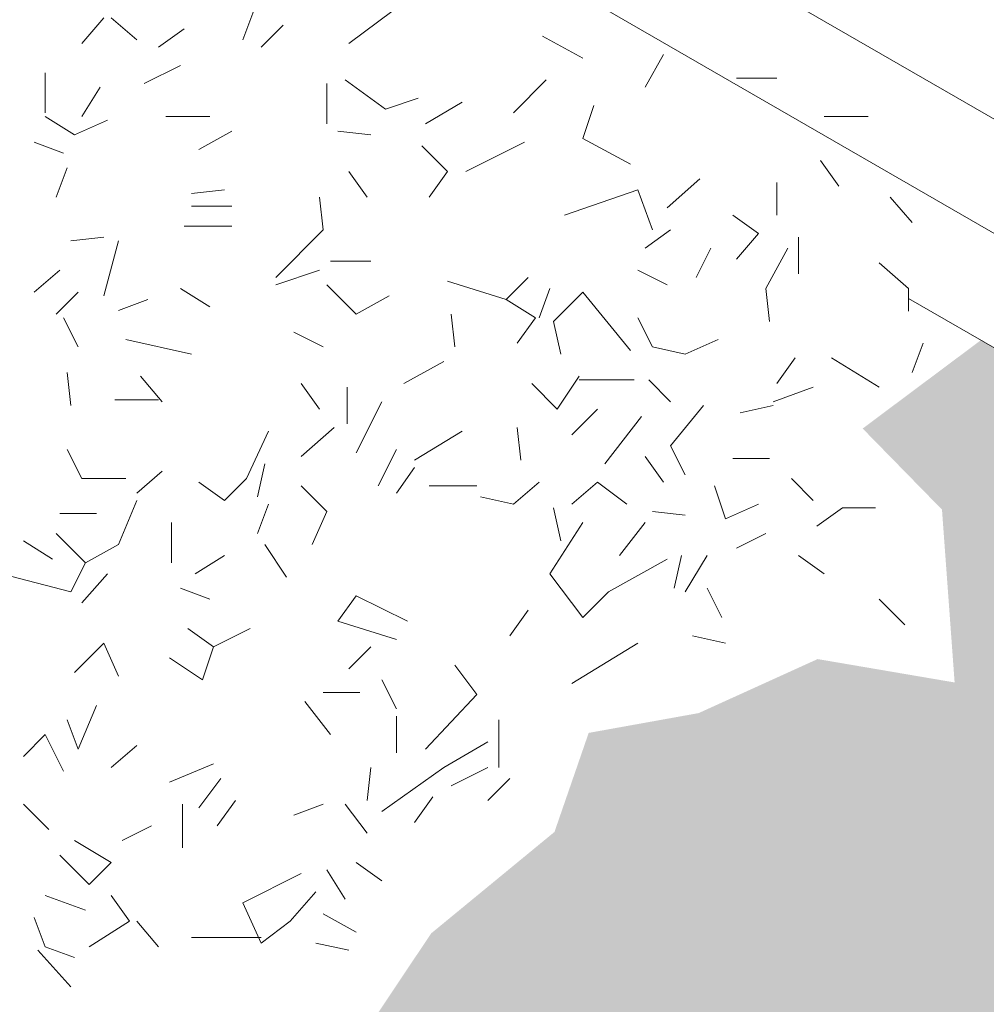
# Model space of a CAD drawing. Units: millimetres. Extents: x 4595 to 4788, y 312 to 722.
# Drawn here: x 4652 to 4653, y 317 to 319 of the extents above; entities that cross this region are included whole.
import ezdxf

# ---------------------------------------------------------------- set-up
doc = ezdxf.new("R2010")
doc.units = ezdxf.units.MM
doc.header["$LTSCALE"] = 0.01
doc.layers.add('01', color=1, linetype='Continuous', lineweight=9)
doc.layers.add('02', color=2, linetype='Continuous', lineweight=20)

msp = doc.modelspace()

# ---------------------------------------------------------------- hatches: boundary and pattern name
at = {"layer": '02'}
h = msp.add_hatch(dxfattribs=at)
h.set_pattern_fill('AR-SAND', color=256, scale=0.01, style=0)
h.set_pattern_definition([(37.5, (4671.9892, 334.72744), (-0.0160003, 0.489413), [0, -0.38608, 0, -0.4318, 0, -0.41275]), (7.5, (4671.9892, 334.72744), (0.449523, 0.716825), [0, -0.20828, 0, -0.34798, 0, -0.13335]), (327.5, (4671.6768, 334.72744), (0.7909924, 0.001437), [0, -0.127, 0, -0.4572, 0, -0.5969]), (317.5, (4671.6768, 334.72744), (0.763556, 0.22293), [0, -0.0635, 0, -0.29972, 0, -0.3429])])
h.paths.add_polyline_path([(4684.3459, 333.1116), (4683.9129, 333.3616), (4683.324, 333.0216), (4683.1075, 333.1466), (4681.592, 332.0216), (4681.3754, 332.1466), (4679.8599, 331.0216), (4679.6434, 331.1466), (4678.1279, 330.0216), (4677.9113, 330.1466), (4676.3958, 329.0216), (4676.1793, 329.1466), (4674.6638, 328.0216), (4674.4472, 328.1466), (4672.9317, 327.0216), (4672.7152, 327.1466), (4671.1997, 326.0216), (4670.9831, 326.1466), (4669.4676, 325.0216), (4669.2944, 325.1216), (4655.0916, 316.9216), (4652.8129, 318.2372), (4652.6577, 318.1212), (4652.7618, 318.0148), (4652.7784, 317.7879), (4652.5986, 317.8186), (4652.4425, 317.7477), (4652.2981, 317.7217), (4652.2532, 317.5917), (4652.0913, 317.4585), (4652.0005, 317.3224), (4651.9173, 317.2883), (4652.027, 317.1296), (4652.1405, 316.8687), (4652.0308, 316.6381), (4651.7735, 316.6985), (4651.5919, 316.6948), (4651.4169, 316.5915), (4651.5276, 316.4528), (4651.4331, 316.3838), (4653.4028, 315.2466)])

# ---------------------------------------------------------------- linework, layer by layer
at = {"layer": '01'}
for p, q in [((4655.3514, 317.0716), (4652.4801, 318.7293)), ((4655.2215, 316.9966), (4652.2401, 318.7179)), ((4652.7177, 318.3051), (4652.7177, 318.2754)), ((4655.0916, 316.9216), (4652.7177, 318.2921)), ((4655.0916, 316.9216), (4652.7177, 318.2921))]:
    msp.add_line(p, q, dxfattribs=at)
at = {"layer": '01', "linetype": 'Continuous'}
for p, q in [((4651.9833, 318.6267), (4652.0601, 318.6843)), ((4651.9833, 318.6267), (4652.0601, 318.6843)), ((4651.9833, 318.6267), (4652.0601, 318.6843)), ((4651.9833, 318.6267), (4652.0601, 318.6843)), ((4651.8441, 318.6315), (4651.8585, 318.6699)), ((4651.8441, 318.6315), (4651.8585, 318.6699)), ((4651.6329, 318.6267), (4651.6617, 318.6603)), ((4651.6329, 318.6267), (4651.6617, 318.6603)), ((4651.6329, 318.6267), (4651.6617, 318.6603)), ((4651.6329, 318.6267), (4651.6617, 318.6603)), ((4651.6713, 318.6603), (4651.7049, 318.6315)), ((4651.6713, 318.6603), (4651.7049, 318.6315)), ((4651.7337, 318.6218), (4651.7673, 318.6459)), ((4651.7337, 318.6218), (4651.7673, 318.6459)), ((4651.7337, 318.6218), (4651.7673, 318.6459)), ((4651.7337, 318.6218), (4651.7673, 318.6459)), ((4651.7337, 318.6218), (4651.7673, 318.6459)), ((4651.7337, 318.6218), (4651.7673, 318.6459)), ((4651.8969, 318.6507), (4651.8681, 318.6218)), ((4651.8969, 318.6507), (4651.8681, 318.6218)), ((4652.2905, 318.6075), (4652.2377, 318.6363)), ((4652.2905, 318.6075), (4652.2377, 318.6363)), ((4652.3721, 318.5691), (4652.3961, 318.6123)), ((4652.3721, 318.5691), (4652.3961, 318.6123)), ((4652.3721, 318.5691), (4652.3961, 318.6123)), ((4652.3721, 318.5691), (4652.3961, 318.6123)), ((4652.3721, 318.5691), (4652.3961, 318.6123)), ((4652.3721, 318.5691), (4652.3961, 318.6123)), ((4652.3721, 318.5691), (4652.3961, 318.6123)), ((4652.3721, 318.5691), (4652.3961, 318.6123)), ((4652.3721, 318.5691), (4652.3961, 318.6123)), ((4652.3721, 318.5691), (4652.3961, 318.6123)), ((4651.7145, 318.5739), (4651.7625, 318.5979)), ((4651.7145, 318.5739), (4651.7625, 318.5979)), ((4651.5849, 318.5355), (4651.5849, 318.5883)), ((4651.5849, 318.5355), (4651.5849, 318.5883)), ((4651.5849, 318.5355), (4651.5849, 318.5883)), ((4651.5849, 318.5355), (4651.5849, 318.5883)), ((4651.5849, 318.5355), (4651.5849, 318.5883)), ((4651.5849, 318.5355), (4651.5849, 318.5883)), ((4651.5849, 318.5355), (4651.5849, 318.5883)), ((4651.5849, 318.5355), (4651.5849, 318.5883)), ((4651.5849, 318.5355), (4651.5849, 318.5883)), ((4651.5849, 318.5355), (4651.5849, 318.5883)), ((4651.5849, 318.5355), (4651.5849, 318.5883)), ((4651.5849, 318.5355), (4651.5849, 318.5883)), ((4651.5849, 318.5355), (4651.5849, 318.5883)), ((4651.5849, 318.5355), (4651.5849, 318.5883)), ((4651.5849, 318.5355), (4651.5849, 318.5883)), ((4651.5849, 318.5355), (4651.5849, 318.5883)), ((4652.0313, 318.5403), (4651.9785, 318.5787)), ((4652.0313, 318.5403), (4651.9785, 318.5787)), ((4652.0313, 318.5403), (4651.9785, 318.5787)), ((4652.0313, 318.5403), (4651.9785, 318.5787)), ((4652.1993, 318.5355), (4652.2425, 318.5787)), ((4652.1993, 318.5355), (4652.2425, 318.5787)), ((4652.1993, 318.5355), (4652.2425, 318.5787)), ((4652.1993, 318.5355), (4652.2425, 318.5787)), ((4652.1993, 318.5355), (4652.2425, 318.5787)), ((4652.1993, 318.5355), (4652.2425, 318.5787)), ((4652.5449, 318.5811), (4652.4921, 318.5811)), ((4652.5449, 318.5811), (4652.4921, 318.5811)), ((4652.5449, 318.5811), (4652.4921, 318.5811)), ((4652.5449, 318.5811), (4652.4921, 318.5811)), ((4652.5449, 318.5811), (4652.4921, 318.5811)), ((4652.5449, 318.5811), (4652.4921, 318.5811)), ((4652.5449, 318.5811), (4652.4921, 318.5811)), ((4652.5449, 318.5811), (4652.4921, 318.5811)), ((4651.6569, 318.5691), (4651.6329, 318.5307)), ((4651.6569, 318.5691), (4651.6329, 318.5307)), ((4651.9545, 318.5211), (4651.9545, 318.5739)), ((4651.9545, 318.5211), (4651.9545, 318.5739)), ((4652.0313, 318.5403), (4652.0745, 318.5547)), ((4652.0313, 318.5403), (4652.0745, 318.5547)), ((4652.0841, 318.5211), (4652.1321, 318.5498)), ((4652.0841, 318.5211), (4652.1321, 318.5498)), ((4652.2905, 318.5019), (4652.3049, 318.5451)), ((4652.2905, 318.5019), (4652.3049, 318.5451)), ((4651.6233, 318.5067), (4651.5849, 318.5307)), ((4651.6233, 318.5067), (4651.5849, 318.5307)), ((4651.6233, 318.5067), (4651.5849, 318.5307)), ((4651.6233, 318.5067), (4651.5849, 318.5307)), ((4651.6233, 318.5067), (4651.5849, 318.5307)), ((4651.6233, 318.5067), (4651.5849, 318.5307)), ((4651.6233, 318.5067), (4651.5849, 318.5307)), ((4651.6233, 318.5067), (4651.5849, 318.5307)), ((4651.6233, 318.5067), (4651.5849, 318.5307)), ((4651.6233, 318.5067), (4651.5849, 318.5307)), ((4651.6233, 318.5067), (4651.5849, 318.5307)), ((4651.6233, 318.5067), (4651.5849, 318.5307)), ((4651.6233, 318.5067), (4651.6665, 318.5259)), ((4651.6233, 318.5067), (4651.6665, 318.5259)), ((4651.7433, 318.5307), (4651.8009, 318.5307)), ((4651.7433, 318.5307), (4651.8009, 318.5307)), ((4652.6649, 318.5307), (4652.6073, 318.5307)), ((4652.6649, 318.5307), (4652.6073, 318.5307)), ((4651.7865, 318.4875), (4651.8297, 318.5115)), ((4651.7865, 318.4875), (4651.8297, 318.5115)), ((4651.7865, 318.4875), (4651.8297, 318.5115)), ((4651.7865, 318.4875), (4651.8297, 318.5115)), ((4651.7865, 318.4875), (4651.8297, 318.5115)), ((4651.7865, 318.4875), (4651.8297, 318.5115)), ((4651.7865, 318.4875), (4651.8297, 318.5115)), ((4651.7865, 318.4875), (4651.8297, 318.5115)), ((4652.0121, 318.5067), (4651.9689, 318.5115)), ((4652.0121, 318.5067), (4651.9689, 318.5115)), ((4652.3529, 318.4683), (4652.2905, 318.5019)), ((4652.3529, 318.4683), (4652.2905, 318.5019)), ((4652.3529, 318.4683), (4652.2905, 318.5019)), ((4652.3529, 318.4683), (4652.2905, 318.5019)), ((4652.3529, 318.4683), (4652.2905, 318.5019)), ((4652.3529, 318.4683), (4652.2905, 318.5019)), ((4651.6089, 318.4827), (4651.5705, 318.4971)), ((4651.6089, 318.4827), (4651.5705, 318.4971)), ((4651.6089, 318.4827), (4651.5705, 318.4971)), ((4651.6089, 318.4827), (4651.5705, 318.4971)), ((4652.1129, 318.4587), (4652.0793, 318.4923)), ((4652.1129, 318.4587), (4652.0793, 318.4923)), ((4652.1129, 318.4587), (4652.0793, 318.4923)), ((4652.1129, 318.4587), (4652.0793, 318.4923)), ((4652.1369, 318.4587), (4652.2137, 318.4971)), ((4652.1369, 318.4587), (4652.2137, 318.4971)), ((4652.6265, 318.4395), (4652.6025, 318.4731)), ((4652.6265, 318.4395), (4652.6025, 318.4731)), ((4652.6265, 318.4395), (4652.6025, 318.4731)), ((4652.6265, 318.4395), (4652.6025, 318.4731)), ((4652.6265, 318.4395), (4652.6025, 318.4731)), ((4652.6265, 318.4395), (4652.6025, 318.4731)), ((4651.5993, 318.4251), (4651.6137, 318.4635)), ((4651.5993, 318.4251), (4651.6137, 318.4635)), ((4652.0073, 318.4251), (4651.9833, 318.4587)), ((4652.0073, 318.4251), (4651.9833, 318.4587)), ((4652.0889, 318.4251), (4652.1129, 318.4587)), ((4652.0889, 318.4251), (4652.1129, 318.4587)), ((4652.0889, 318.4251), (4652.1129, 318.4587)), ((4652.0889, 318.4251), (4652.1129, 318.4587)), ((4652.4009, 318.4107), (4652.4441, 318.4491)), ((4652.4009, 318.4107), (4652.4441, 318.4491)), ((4651.7769, 318.4299), (4651.8201, 318.4347)), ((4651.7769, 318.4299), (4651.8201, 318.4347)), ((4652.2665, 318.4011), (4652.3625, 318.4347)), ((4652.2665, 318.4011), (4652.3625, 318.4347)), ((4652.2665, 318.4011), (4652.3625, 318.4347)), ((4652.2665, 318.4011), (4652.3625, 318.4347)), ((4652.2665, 318.4011), (4652.3625, 318.4347)), ((4652.2665, 318.4011), (4652.3625, 318.4347)), ((4652.2665, 318.4011), (4652.3625, 318.4347)), ((4652.2665, 318.4011), (4652.3625, 318.4347)), ((4652.3817, 318.3819), (4652.3625, 318.4347)), ((4652.3817, 318.3819), (4652.3625, 318.4347)), ((4652.3817, 318.3819), (4652.3625, 318.4347)), ((4652.3817, 318.3819), (4652.3625, 318.4347)), ((4652.3817, 318.3819), (4652.3625, 318.4347)), ((4652.3817, 318.3819), (4652.3625, 318.4347)), ((4652.3817, 318.3819), (4652.3625, 318.4347)), ((4652.3817, 318.3819), (4652.3625, 318.4347)), ((4652.5449, 318.4011), (4652.5449, 318.4443)), ((4652.5449, 318.4011), (4652.5449, 318.4443)), ((4652.5449, 318.4011), (4652.5449, 318.4443)), ((4652.5449, 318.4011), (4652.5449, 318.4443)), ((4651.9497, 318.3819), (4651.9449, 318.4251)), ((4651.9497, 318.3819), (4651.9449, 318.4251)), ((4651.9497, 318.3819), (4651.9449, 318.4251)), ((4651.9497, 318.3819), (4651.9449, 318.4251)), ((4651.9497, 318.3819), (4651.9449, 318.4251)), ((4651.9497, 318.3819), (4651.9449, 318.4251)), ((4651.9497, 318.3819), (4651.9449, 318.4251)), ((4651.9497, 318.3819), (4651.9449, 318.4251)), ((4652.6937, 318.4251), (4652.7225, 318.3915)), ((4652.6937, 318.4251), (4652.7225, 318.3915)), ((4651.7769, 318.4131), (4651.8297, 318.4131)), ((4651.7769, 318.4131), (4651.8297, 318.4131)), ((4652.5209, 318.3771), (4652.4873, 318.4011)), ((4652.5209, 318.3771), (4652.4873, 318.4011)), ((4651.7673, 318.3867), (4651.8297, 318.3867)), ((4651.7673, 318.3867), (4651.8297, 318.3867)), ((4651.6185, 318.3675), (4651.6617, 318.3723)), ((4651.6185, 318.3675), (4651.6617, 318.3723)), ((4651.6185, 318.3675), (4651.6617, 318.3723)), ((4651.6185, 318.3675), (4651.6617, 318.3723)), ((4651.8873, 318.3195), (4651.9497, 318.3819)), ((4651.8873, 318.3195), (4651.9497, 318.3819)), ((4652.3721, 318.3579), (4652.4057, 318.3819)), ((4652.3721, 318.3579), (4652.4057, 318.3819)), ((4652.4921, 318.3435), (4652.5209, 318.3771)), ((4652.4921, 318.3435), (4652.5209, 318.3771)), ((4652.4921, 318.3435), (4652.5209, 318.3771)), ((4652.4921, 318.3435), (4652.5209, 318.3771)), ((4652.4921, 318.3435), (4652.5209, 318.3771)), ((4652.4921, 318.3435), (4652.5209, 318.3771)), ((4652.4921, 318.3435), (4652.5209, 318.3771)), ((4652.4921, 318.3435), (4652.5209, 318.3771)), ((4652.4921, 318.3435), (4652.5209, 318.3771)), ((4652.4921, 318.3435), (4652.5209, 318.3771)), ((4652.4921, 318.3435), (4652.5209, 318.3771)), ((4652.4921, 318.3435), (4652.5209, 318.3771)), ((4652.4921, 318.3435), (4652.5209, 318.3771)), ((4652.4921, 318.3435), (4652.5209, 318.3771)), ((4652.4921, 318.3435), (4652.5209, 318.3771)), ((4652.4921, 318.3435), (4652.5209, 318.3771)), ((4652.5737, 318.3243), (4652.5737, 318.3723)), ((4652.5737, 318.3243), (4652.5737, 318.3723)), ((4652.5737, 318.3243), (4652.5737, 318.3723)), ((4652.5737, 318.3243), (4652.5737, 318.3723)), ((4652.5737, 318.3243), (4652.5737, 318.3723)), ((4652.5737, 318.3243), (4652.5737, 318.3723)), ((4652.5737, 318.3243), (4652.5737, 318.3723)), ((4652.5737, 318.3243), (4652.5737, 318.3723)), ((4652.5737, 318.3243), (4652.5737, 318.3723)), ((4652.5737, 318.3243), (4652.5737, 318.3723)), ((4651.6617, 318.2955), (4651.6809, 318.3675)), ((4651.6617, 318.2955), (4651.6809, 318.3675)), ((4651.6617, 318.2955), (4651.6809, 318.3675)), ((4651.6617, 318.2955), (4651.6809, 318.3675)), ((4651.6617, 318.2955), (4651.6809, 318.3675)), ((4651.6617, 318.2955), (4651.6809, 318.3675)), ((4652.4393, 318.3195), (4652.4585, 318.3579)), ((4652.4393, 318.3195), (4652.4585, 318.3579)), ((4652.4393, 318.3195), (4652.4585, 318.3579)), ((4652.4393, 318.3195), (4652.4585, 318.3579)), ((4652.4393, 318.3195), (4652.4585, 318.3579)), ((4652.4393, 318.3195), (4652.4585, 318.3579)), ((4652.4393, 318.3195), (4652.4585, 318.3579)), ((4652.4393, 318.3195), (4652.4585, 318.3579)), ((4652.4393, 318.3195), (4652.4585, 318.3579)), ((4652.4393, 318.3195), (4652.4585, 318.3579)), ((4652.4393, 318.3195), (4652.4585, 318.3579)), ((4652.4393, 318.3195), (4652.4585, 318.3579)), ((4652.5305, 318.3051), (4652.5593, 318.3579)), ((4652.5305, 318.3051), (4652.5593, 318.3579)), ((4652.5305, 318.3051), (4652.5593, 318.3579)), ((4652.5305, 318.3051), (4652.5593, 318.3579)), ((4651.9593, 318.3411), (4652.0121, 318.3411)), ((4651.9593, 318.3411), (4652.0121, 318.3411)), ((4652.6793, 318.3387), (4652.7177, 318.3051)), ((4652.6793, 318.3387), (4652.7177, 318.3051)), ((4652.6793, 318.3387), (4652.7177, 318.3051)), ((4652.6793, 318.3387), (4652.7177, 318.3051)), ((4651.5705, 318.3003), (4651.6041, 318.3291)), ((4651.5705, 318.3003), (4651.6041, 318.3291)), ((4651.5705, 318.3003), (4651.6041, 318.3291)), ((4651.5705, 318.3003), (4651.6041, 318.3291)), ((4651.8873, 318.3099), (4651.9449, 318.3291)), ((4651.8873, 318.3099), (4651.9449, 318.3291)), ((4652.1897, 318.2907), (4652.2185, 318.3195)), ((4652.1897, 318.2907), (4652.2185, 318.3195)), ((4652.1897, 318.2907), (4652.2185, 318.3195)), ((4652.1897, 318.2907), (4652.2185, 318.3195)), ((4652.1897, 318.2907), (4652.2185, 318.3195)), ((4652.1897, 318.2907), (4652.2185, 318.3195)), ((4652.1897, 318.2907), (4652.2185, 318.3195)), ((4652.1897, 318.2907), (4652.2185, 318.3195)), ((4652.4009, 318.3099), (4652.3625, 318.3291)), ((4652.4009, 318.3099), (4652.3625, 318.3291)), ((4651.8009, 318.2811), (4651.7625, 318.3051)), ((4651.8009, 318.2811), (4651.7625, 318.3051)), ((4651.8009, 318.2811), (4651.7625, 318.3051)), ((4651.8009, 318.2811), (4651.7625, 318.3051)), ((4651.8009, 318.2811), (4651.7625, 318.3051)), ((4651.8009, 318.2811), (4651.7625, 318.3051)), ((4651.8009, 318.2811), (4651.7625, 318.3051)), ((4651.8009, 318.2811), (4651.7625, 318.3051)), ((4651.8009, 318.2811), (4651.7625, 318.3051)), ((4651.8009, 318.2811), (4651.7625, 318.3051)), ((4651.8009, 318.2811), (4651.7625, 318.3051)), ((4651.8009, 318.2811), (4651.7625, 318.3051)), ((4651.8009, 318.2811), (4651.7625, 318.3051)), ((4651.8009, 318.2811), (4651.7625, 318.3051)), ((4651.9929, 318.2715), (4651.9545, 318.3099)), ((4651.9929, 318.2715), (4651.9545, 318.3099)), ((4651.9929, 318.2715), (4651.9545, 318.3099)), ((4651.9929, 318.2715), (4651.9545, 318.3099)), ((4651.9929, 318.2715), (4651.9545, 318.3099)), ((4651.9929, 318.2715), (4651.9545, 318.3099)), ((4651.9929, 318.2715), (4651.9545, 318.3099)), ((4651.9929, 318.2715), (4651.9545, 318.3099)), ((4651.9929, 318.2715), (4651.9545, 318.3099)), ((4651.9929, 318.2715), (4651.9545, 318.3099)), ((4652.1897, 318.2907), (4652.1129, 318.3147)), ((4652.1897, 318.2907), (4652.1129, 318.3147)), ((4652.2329, 318.2667), (4652.2473, 318.3051)), ((4652.2329, 318.2667), (4652.2473, 318.3051)), ((4652.5353, 318.2618), (4652.5305, 318.3051)), ((4652.5353, 318.2618), (4652.5305, 318.3051)), ((4652.5353, 318.2618), (4652.5305, 318.3051)), ((4652.5353, 318.2618), (4652.5305, 318.3051)), ((4651.5993, 318.2715), (4651.6281, 318.3003)), ((4651.5993, 318.2715), (4651.6281, 318.3003)), ((4651.5993, 318.2715), (4651.6281, 318.3003)), ((4651.5993, 318.2715), (4651.6281, 318.3003)), ((4651.5993, 318.2715), (4651.6281, 318.3003)), ((4651.5993, 318.2715), (4651.6281, 318.3003)), ((4651.5993, 318.2715), (4651.6281, 318.3003)), ((4651.5993, 318.2715), (4651.6281, 318.3003)), ((4651.5993, 318.2715), (4651.6281, 318.3003)), ((4651.5993, 318.2715), (4651.6281, 318.3003)), ((4651.5993, 318.2715), (4651.6281, 318.3003)), ((4651.5993, 318.2715), (4651.6281, 318.3003)), ((4651.5993, 318.2715), (4651.6281, 318.3003)), ((4651.5993, 318.2715), (4651.6281, 318.3003)), ((4651.5993, 318.2715), (4651.6281, 318.3003)), ((4651.5993, 318.2715), (4651.6281, 318.3003)), ((4651.5993, 318.2715), (4651.6281, 318.3003)), ((4651.5993, 318.2715), (4651.6281, 318.3003)), ((4651.9929, 318.2715), (4652.0361, 318.2955)), ((4651.9929, 318.2715), (4652.0361, 318.2955)), ((4652.2905, 318.3003), (4652.2521, 318.2618)), ((4652.2905, 318.3003), (4652.2521, 318.2618)), ((4652.2905, 318.3003), (4652.2521, 318.2618)), ((4652.2905, 318.3003), (4652.2521, 318.2618)), ((4652.3529, 318.2235), (4652.2905, 318.3003)), ((4652.3529, 318.2235), (4652.2905, 318.3003)), ((4651.6809, 318.2763), (4651.7193, 318.2907)), ((4651.6809, 318.2763), (4651.7193, 318.2907)), ((4652.2281, 318.2667), (4652.1897, 318.2907)), ((4652.2281, 318.2667), (4652.1897, 318.2907)), ((4652.2281, 318.2667), (4652.1897, 318.2907)), ((4652.2281, 318.2667), (4652.1897, 318.2907)), ((4651.6281, 318.2283), (4651.6089, 318.2667)), ((4651.6281, 318.2283), (4651.6089, 318.2667)), ((4651.6281, 318.2283), (4651.6089, 318.2667)), ((4651.6281, 318.2283), (4651.6089, 318.2667)), ((4652.1225, 318.2283), (4652.1177, 318.2715)), ((4652.1225, 318.2283), (4652.1177, 318.2715)), ((4652.2041, 318.2331), (4652.2281, 318.2667)), ((4652.2041, 318.2331), (4652.2281, 318.2667)), ((4652.3817, 318.2283), (4652.3625, 318.2667)), ((4652.3817, 318.2283), (4652.3625, 318.2667)), ((4652.3817, 318.2283), (4652.3625, 318.2667)), ((4652.3817, 318.2283), (4652.3625, 318.2667)), ((4652.3817, 318.2283), (4652.3625, 318.2667)), ((4652.3817, 318.2283), (4652.3625, 318.2667)), ((4652.2617, 318.2187), (4652.2521, 318.2618)), ((4652.2617, 318.2187), (4652.2521, 318.2618)), ((4651.9497, 318.2283), (4651.9113, 318.2475)), ((4651.9497, 318.2283), (4651.9113, 318.2475)), ((4651.9497, 318.2283), (4651.9113, 318.2475)), ((4651.9497, 318.2283), (4651.9113, 318.2475)), ((4651.9497, 318.2283), (4651.9113, 318.2475)), ((4651.9497, 318.2283), (4651.9113, 318.2475)), ((4651.7769, 318.2187), (4651.6905, 318.2379)), ((4651.7769, 318.2187), (4651.6905, 318.2379)), ((4651.7769, 318.2187), (4651.6905, 318.2379)), ((4651.7769, 318.2187), (4651.6905, 318.2379)), ((4652.4249, 318.2187), (4652.3817, 318.2283)), ((4652.4249, 318.2187), (4652.3817, 318.2283)), ((4652.4249, 318.2187), (4652.3817, 318.2283)), ((4652.4249, 318.2187), (4652.3817, 318.2283)), ((4652.4249, 318.2187), (4652.4681, 318.2379)), ((4652.4249, 318.2187), (4652.4681, 318.2379)), ((4652.4249, 318.2187), (4652.4681, 318.2379)), ((4652.4249, 318.2187), (4652.4681, 318.2379)), ((4652.4249, 318.2187), (4652.4681, 318.2379)), ((4652.4249, 318.2187), (4652.4681, 318.2379)), ((4652.7225, 318.1947), (4652.7369, 318.2331)), ((4652.7225, 318.1947), (4652.7369, 318.2331)), ((4652.0553, 318.1803), (4652.1081, 318.2091)), ((4652.0553, 318.1803), (4652.1081, 318.2091)), ((4652.5449, 318.1803), (4652.5689, 318.2139)), ((4652.5449, 318.1803), (4652.5689, 318.2139)), ((4652.5449, 318.1803), (4652.5689, 318.2139)), ((4652.5449, 318.1803), (4652.5689, 318.2139)), ((4652.5449, 318.1803), (4652.5689, 318.2139)), ((4652.5449, 318.1803), (4652.5689, 318.2139)), ((4652.6793, 318.1755), (4652.6169, 318.2139)), ((4652.6793, 318.1755), (4652.6169, 318.2139)), ((4651.6185, 318.1515), (4651.6137, 318.1947)), ((4651.6185, 318.1515), (4651.6137, 318.1947)), ((4651.7385, 318.1563), (4651.7097, 318.1898)), ((4651.7385, 318.1563), (4651.7097, 318.1898)), ((4651.7385, 318.1563), (4651.7097, 318.1898)), ((4651.7385, 318.1563), (4651.7097, 318.1898)), ((4652.2569, 318.1467), (4652.2857, 318.1898)), ((4652.2569, 318.1467), (4652.2857, 318.1898)), ((4652.2569, 318.1467), (4652.2857, 318.1898)), ((4652.2569, 318.1467), (4652.2857, 318.1898)), ((4651.9449, 318.1467), (4651.9209, 318.1803)), ((4651.9449, 318.1467), (4651.9209, 318.1803)), ((4652.2233, 318.1803), (4652.2569, 318.1467)), ((4652.2233, 318.1803), (4652.2569, 318.1467)), ((4652.3577, 318.1851), (4652.2857, 318.1851)), ((4652.3577, 318.1851), (4652.2857, 318.1851)), ((4652.3577, 318.1851), (4652.2857, 318.1851)), ((4652.3577, 318.1851), (4652.2857, 318.1851)), ((4652.4057, 318.1563), (4652.3769, 318.1851)), ((4652.4057, 318.1563), (4652.3769, 318.1851)), ((4651.9809, 318.1275), (4651.9809, 318.1755)), ((4651.9809, 318.1275), (4651.9809, 318.1755)), ((4652.5401, 318.1563), (4652.5929, 318.1755)), ((4652.5401, 318.1563), (4652.5929, 318.1755)), ((4652.5401, 318.1563), (4652.5929, 318.1755)), ((4652.5401, 318.1563), (4652.5929, 318.1755)), ((4651.7337, 318.1587), (4651.6761, 318.1587)), ((4651.7337, 318.1587), (4651.6761, 318.1587)), ((4651.9929, 318.0891), (4652.0265, 318.1563)), ((4651.9929, 318.0891), (4652.0265, 318.1563)), ((4651.9929, 318.0891), (4652.0265, 318.1563)), ((4651.9929, 318.0891), (4652.0265, 318.1563)), ((4651.9929, 318.0891), (4652.0265, 318.1563)), ((4651.9929, 318.0891), (4652.0265, 318.1563)), ((4651.9929, 318.0891), (4652.0265, 318.1563)), ((4651.9929, 318.0891), (4652.0265, 318.1563)), ((4651.9929, 318.0891), (4652.0265, 318.1563)), ((4651.9929, 318.0891), (4652.0265, 318.1563)), ((4651.9929, 318.0891), (4652.0265, 318.1563)), ((4651.9929, 318.0891), (4652.0265, 318.1563)), ((4651.9929, 318.0891), (4652.0265, 318.1563)), ((4651.9929, 318.0891), (4652.0265, 318.1563)), ((4651.9929, 318.0891), (4652.0265, 318.1563)), ((4651.9929, 318.0891), (4652.0265, 318.1563)), ((4651.9929, 318.0891), (4652.0265, 318.1563)), ((4651.9929, 318.0891), (4652.0265, 318.1563)), ((4651.9929, 318.0891), (4652.0265, 318.1563)), ((4651.9929, 318.0891), (4652.0265, 318.1563)), ((4651.9929, 318.0891), (4652.0265, 318.1563)), ((4651.9929, 318.0891), (4652.0265, 318.1563)), ((4652.4057, 318.0987), (4652.4489, 318.1515)), ((4652.4057, 318.0987), (4652.4489, 318.1515)), ((4652.4969, 318.1419), (4652.5401, 318.1515)), ((4652.4969, 318.1419), (4652.5401, 318.1515)), ((4652.4969, 318.1419), (4652.5401, 318.1515)), ((4652.4969, 318.1419), (4652.5401, 318.1515)), ((4652.2761, 318.1131), (4652.3097, 318.1467)), ((4652.2761, 318.1131), (4652.3097, 318.1467)), ((4652.3193, 318.0747), (4652.3673, 318.1371)), ((4652.3193, 318.0747), (4652.3673, 318.1371)), ((4651.8489, 318.0555), (4651.8777, 318.1178)), ((4651.8489, 318.0555), (4651.8777, 318.1178)), ((4651.8489, 318.0555), (4651.8777, 318.1178)), ((4651.8489, 318.0555), (4651.8777, 318.1178)), ((4651.9209, 318.0843), (4651.9641, 318.1227)), ((4651.9209, 318.0843), (4651.9641, 318.1227)), ((4651.9209, 318.0843), (4651.9641, 318.1227)), ((4651.9209, 318.0843), (4651.9641, 318.1227)), ((4651.9209, 318.0843), (4651.9641, 318.1227)), ((4651.9209, 318.0843), (4651.9641, 318.1227)), ((4651.9209, 318.0843), (4651.9641, 318.1227)), ((4651.9209, 318.0843), (4651.9641, 318.1227)), ((4652.0697, 318.0795), (4652.1321, 318.1178)), ((4652.0697, 318.0795), (4652.1321, 318.1178)), ((4652.0697, 318.0795), (4652.1321, 318.1178)), ((4652.0697, 318.0795), (4652.1321, 318.1178)), ((4652.0697, 318.0795), (4652.1321, 318.1178)), ((4652.0697, 318.0795), (4652.1321, 318.1178)), ((4652.2089, 318.0795), (4652.2041, 318.1227)), ((4652.2089, 318.0795), (4652.2041, 318.1227)), ((4652.2089, 318.0795), (4652.2041, 318.1227)), ((4652.2089, 318.0795), (4652.2041, 318.1227)), ((4652.4249, 318.0603), (4652.4057, 318.0987)), ((4652.4249, 318.0603), (4652.4057, 318.0987)), ((4651.6329, 318.0555), (4651.6137, 318.0939)), ((4651.6329, 318.0555), (4651.6137, 318.0939)), ((4651.6329, 318.0555), (4651.6137, 318.0939)), ((4651.6329, 318.0555), (4651.6137, 318.0939)), ((4652.0217, 318.0458), (4652.0457, 318.0939)), ((4652.0217, 318.0458), (4652.0457, 318.0939)), ((4651.8633, 318.0315), (4651.8729, 318.0747)), ((4651.8633, 318.0315), (4651.8729, 318.0747)), ((4651.8633, 318.0315), (4651.8729, 318.0747)), ((4651.8633, 318.0315), (4651.8729, 318.0747)), ((4651.8633, 318.0315), (4651.8729, 318.0747)), ((4651.8633, 318.0315), (4651.8729, 318.0747)), ((4652.3961, 318.0507), (4652.3721, 318.0843)), ((4652.3961, 318.0507), (4652.3721, 318.0843)), ((4652.3961, 318.0507), (4652.3721, 318.0843)), ((4652.3961, 318.0507), (4652.3721, 318.0843)), ((4652.3961, 318.0507), (4652.3721, 318.0843)), ((4652.3961, 318.0507), (4652.3721, 318.0843)), ((4652.4873, 318.0818), (4652.5353, 318.0818)), ((4652.4873, 318.0818), (4652.5353, 318.0818)), ((4652.4873, 318.0818), (4652.5353, 318.0818)), ((4652.4873, 318.0818), (4652.5353, 318.0818)), ((4651.7049, 318.0363), (4651.7385, 318.0651)), ((4651.7049, 318.0363), (4651.7385, 318.0651)), ((4651.7049, 318.0363), (4651.7385, 318.0651)), ((4651.7049, 318.0363), (4651.7385, 318.0651)), ((4651.7049, 318.0363), (4651.7385, 318.0651)), ((4651.7049, 318.0363), (4651.7385, 318.0651)), ((4651.7049, 318.0363), (4651.7385, 318.0651)), ((4651.7049, 318.0363), (4651.7385, 318.0651)), ((4652.0457, 318.0363), (4652.0697, 318.0699)), ((4652.0457, 318.0363), (4652.0697, 318.0699)), ((4652.0457, 318.0363), (4652.0697, 318.0699)), ((4652.0457, 318.0363), (4652.0697, 318.0699)), ((4651.6905, 318.0555), (4651.6329, 318.0555)), ((4651.6905, 318.0555), (4651.6329, 318.0555)), ((4651.6905, 318.0555), (4651.6329, 318.0555)), ((4651.6905, 318.0555), (4651.6329, 318.0555)), ((4651.6905, 318.0555), (4651.6329, 318.0555)), ((4651.6905, 318.0555), (4651.6329, 318.0555)), ((4651.6905, 318.0555), (4651.6329, 318.0555)), ((4651.6905, 318.0555), (4651.6329, 318.0555)), ((4651.6905, 318.0555), (4651.6329, 318.0555)), ((4651.6905, 318.0555), (4651.6329, 318.0555)), ((4651.7865, 318.0507), (4651.8201, 318.0267)), ((4651.7865, 318.0507), (4651.8201, 318.0267)), ((4651.7865, 318.0507), (4651.8201, 318.0267)), ((4651.7865, 318.0507), (4651.8201, 318.0267)), ((4651.7865, 318.0507), (4651.8201, 318.0267)), ((4651.7865, 318.0507), (4651.8201, 318.0267)), ((4651.8201, 318.0267), (4651.8489, 318.0555)), ((4651.8201, 318.0267), (4651.8489, 318.0555)), ((4651.8201, 318.0267), (4651.8489, 318.0555)), ((4651.8201, 318.0267), (4651.8489, 318.0555)), ((4652.1993, 318.0219), (4652.2329, 318.0507)), ((4652.1993, 318.0219), (4652.2329, 318.0507)), ((4652.2761, 318.0219), (4652.3097, 318.0507)), ((4652.2761, 318.0219), (4652.3097, 318.0507)), ((4652.3097, 318.0507), (4652.3481, 318.0219)), ((4652.3097, 318.0507), (4652.3481, 318.0219)), ((4652.3097, 318.0507), (4652.3481, 318.0219)), ((4652.3097, 318.0507), (4652.3481, 318.0219)), ((4652.3097, 318.0507), (4652.3481, 318.0219)), ((4652.3097, 318.0507), (4652.3481, 318.0219)), ((4652.3097, 318.0507), (4652.3481, 318.0219)), ((4652.3097, 318.0507), (4652.3481, 318.0219)), ((4652.3097, 318.0507), (4652.3481, 318.0219)), ((4652.3097, 318.0507), (4652.3481, 318.0219)), ((4652.3097, 318.0507), (4652.3481, 318.0219)), ((4652.3097, 318.0507), (4652.3481, 318.0219)), ((4652.5929, 318.0267), (4652.5641, 318.0555)), ((4652.5929, 318.0267), (4652.5641, 318.0555)), ((4651.9545, 318.0123), (4651.9209, 318.0458)), ((4651.9545, 318.0123), (4651.9209, 318.0458)), ((4651.9545, 318.0123), (4651.9209, 318.0458)), ((4651.9545, 318.0123), (4651.9209, 318.0458)), ((4652.0889, 318.0458), (4652.1513, 318.0458)), ((4652.0889, 318.0458), (4652.1513, 318.0458)), ((4652.4777, 318.0027), (4652.4633, 318.0458)), ((4652.4777, 318.0027), (4652.4633, 318.0458)), ((4652.4777, 318.0027), (4652.4633, 318.0458)), ((4652.4777, 318.0027), (4652.4633, 318.0458)), ((4651.6809, 317.9691), (4651.7049, 318.0267)), ((4651.6809, 317.9691), (4651.7049, 318.0267)), ((4651.6809, 317.9691), (4651.7049, 318.0267)), ((4651.6809, 317.9691), (4651.7049, 318.0267)), ((4651.6809, 317.9691), (4651.7049, 318.0267)), ((4651.6809, 317.9691), (4651.7049, 318.0267)), ((4651.6809, 317.9691), (4651.7049, 318.0267)), ((4651.6809, 317.9691), (4651.7049, 318.0267)), ((4651.8633, 317.9835), (4651.8777, 318.0219)), ((4651.8633, 317.9835), (4651.8777, 318.0219)), ((4652.1993, 318.0219), (4652.1561, 318.0315)), ((4652.1993, 318.0219), (4652.1561, 318.0315)), ((4652.4777, 318.0027), (4652.5209, 318.0219)), ((4652.4777, 318.0027), (4652.5209, 318.0219)), ((4652.4777, 318.0027), (4652.5209, 318.0219)), ((4652.4777, 318.0027), (4652.5209, 318.0219)), ((4652.4777, 318.0027), (4652.5209, 318.0219)), ((4652.4777, 318.0027), (4652.5209, 318.0219)), ((4651.6041, 318.0098), (4651.6521, 318.0098)), ((4651.6041, 318.0098), (4651.6521, 318.0098)), ((4651.6041, 318.0098), (4651.6521, 318.0098)), ((4651.6041, 318.0098), (4651.6521, 318.0098)), ((4651.9353, 317.9691), (4651.9545, 318.0123)), ((4651.9353, 317.9691), (4651.9545, 318.0123)), ((4651.9353, 317.9691), (4651.9545, 318.0123)), ((4651.9353, 317.9691), (4651.9545, 318.0123)), ((4651.9353, 317.9691), (4651.9545, 318.0123)), ((4651.9353, 317.9691), (4651.9545, 318.0123)), ((4651.9353, 317.9691), (4651.9545, 318.0123)), ((4651.9353, 317.9691), (4651.9545, 318.0123)), ((4652.2617, 317.9738), (4652.2521, 318.0171)), ((4652.2617, 317.9738), (4652.2521, 318.0171)), ((4652.2617, 317.9738), (4652.2521, 318.0171)), ((4652.2617, 317.9738), (4652.2521, 318.0171)), ((4652.3817, 318.0123), (4652.4249, 318.0075)), ((4652.3817, 318.0123), (4652.4249, 318.0075)), ((4652.3817, 318.0123), (4652.4249, 318.0075)), ((4652.3817, 318.0123), (4652.4249, 318.0075)), ((4652.5977, 317.9931), (4652.6313, 318.0171)), ((4652.5977, 317.9931), (4652.6313, 318.0171)), ((4652.5977, 317.9931), (4652.6313, 318.0171)), ((4652.5977, 317.9931), (4652.6313, 318.0171)), ((4652.6313, 318.0171), (4652.6745, 318.0171)), ((4652.6313, 318.0171), (4652.6745, 318.0171)), ((4652.6313, 318.0171), (4652.6745, 318.0171)), ((4652.6313, 318.0171), (4652.6745, 318.0171)), ((4652.6313, 318.0171), (4652.6745, 318.0171)), ((4652.6313, 318.0171), (4652.6745, 318.0171)), ((4652.6313, 318.0171), (4652.6745, 318.0171)), ((4652.6313, 318.0171), (4652.6745, 318.0171)), ((4652.6313, 318.0171), (4652.6745, 318.0171)), ((4652.6313, 318.0171), (4652.6745, 318.0171)), ((4652.6313, 318.0171), (4652.6745, 318.0171)), ((4652.6313, 318.0171), (4652.6745, 318.0171)), ((4652.6313, 318.0171), (4652.6745, 318.0171)), ((4652.6313, 318.0171), (4652.6745, 318.0171)), ((4651.7505, 317.9451), (4651.7505, 317.9979)), ((4651.7505, 317.9451), (4651.7505, 317.9979)), ((4652.2473, 317.9307), (4652.2905, 317.9979)), ((4652.2473, 317.9307), (4652.2905, 317.9979)), ((4652.2473, 317.9307), (4652.2905, 317.9979)), ((4652.2473, 317.9307), (4652.2905, 317.9979)), ((4652.3385, 317.9547), (4652.3721, 317.9979)), ((4652.3385, 317.9547), (4652.3721, 317.9979)), ((4651.6377, 317.9451), (4651.5993, 317.9835)), ((4651.6377, 317.9451), (4651.5993, 317.9835)), ((4651.6377, 317.9451), (4651.5993, 317.9835)), ((4651.6377, 317.9451), (4651.5993, 317.9835)), ((4652.4921, 317.9643), (4652.5305, 317.9835)), ((4652.4921, 317.9643), (4652.5305, 317.9835)), ((4652.4921, 317.9643), (4652.5305, 317.9835)), ((4652.4921, 317.9643), (4652.5305, 317.9835)), ((4652.4921, 317.9643), (4652.5305, 317.9835)), ((4652.4921, 317.9643), (4652.5305, 317.9835)), ((4652.4921, 317.9643), (4652.5305, 317.9835)), ((4652.4921, 317.9643), (4652.5305, 317.9835)), ((4651.5561, 317.9738), (4651.5945, 317.9499)), ((4651.5561, 317.9738), (4651.5945, 317.9499)), ((4651.5561, 317.9738), (4651.5945, 317.9499)), ((4651.5561, 317.9738), (4651.5945, 317.9499)), ((4651.5561, 317.9738), (4651.5945, 317.9499)), ((4651.5561, 317.9738), (4651.5945, 317.9499)), ((4651.6377, 317.9451), (4651.6809, 317.9691)), ((4651.6377, 317.9451), (4651.6809, 317.9691)), ((4651.9017, 317.9259), (4651.8729, 317.9691)), ((4651.9017, 317.9259), (4651.8729, 317.9691)), ((4651.9017, 317.9259), (4651.8729, 317.9691)), ((4651.9017, 317.9259), (4651.8729, 317.9691)), ((4651.6185, 317.9067), (4651.6377, 317.9451)), ((4651.6185, 317.9067), (4651.6377, 317.9451)), ((4651.6185, 317.9067), (4651.6377, 317.9451)), ((4651.6185, 317.9067), (4651.6377, 317.9451)), ((4651.6185, 317.9067), (4651.6377, 317.9451)), ((4651.6185, 317.9067), (4651.6377, 317.9451)), ((4651.6185, 317.9067), (4651.6377, 317.9451)), ((4651.6185, 317.9067), (4651.6377, 317.9451)), ((4651.7817, 317.9307), (4651.8201, 317.9547)), ((4651.7817, 317.9307), (4651.8201, 317.9547)), ((4652.3241, 317.9067), (4652.4009, 317.9499)), ((4652.3241, 317.9067), (4652.4009, 317.9499)), ((4652.3241, 317.9067), (4652.4009, 317.9499)), ((4652.3241, 317.9067), (4652.4009, 317.9499)), ((4652.4201, 317.9547), (4652.4105, 317.9115)), ((4652.4201, 317.9547), (4652.4105, 317.9115)), ((4652.4201, 317.9547), (4652.4105, 317.9115)), ((4652.4201, 317.9547), (4652.4105, 317.9115)), ((4652.4249, 317.9067), (4652.4537, 317.9547)), ((4652.4249, 317.9067), (4652.4537, 317.9547)), ((4652.4249, 317.9067), (4652.4537, 317.9547)), ((4652.4249, 317.9067), (4652.4537, 317.9547)), ((4652.6073, 317.9307), (4652.5737, 317.9547)), ((4652.6073, 317.9307), (4652.5737, 317.9547)), ((4652.6073, 317.9307), (4652.5737, 317.9547)), ((4652.6073, 317.9307), (4652.5737, 317.9547)), ((4652.6073, 317.9307), (4652.5737, 317.9547)), ((4652.6073, 317.9307), (4652.5737, 317.9547)), ((4652.6073, 317.9307), (4652.5737, 317.9547)), ((4652.6073, 317.9307), (4652.5737, 317.9547)), ((4652.6073, 317.9307), (4652.5737, 317.9547)), ((4652.6073, 317.9307), (4652.5737, 317.9547)), ((4651.5273, 317.9307), (4651.6185, 317.9067)), ((4651.5273, 317.9307), (4651.6185, 317.9067)), ((4651.5273, 317.9307), (4651.6185, 317.9067)), ((4651.5273, 317.9307), (4651.6185, 317.9067)), ((4651.6329, 317.8923), (4651.6665, 317.9307)), ((4651.6329, 317.8923), (4651.6665, 317.9307)), ((4652.2905, 317.8731), (4652.2473, 317.9307)), ((4652.2905, 317.8731), (4652.2473, 317.9307)), ((4651.8009, 317.8971), (4651.7625, 317.9115)), ((4651.8009, 317.8971), (4651.7625, 317.9115)), ((4652.3241, 317.9067), (4652.2905, 317.8731)), ((4652.3241, 317.9067), (4652.2905, 317.8731)), ((4652.3241, 317.9067), (4652.2905, 317.8731)), ((4652.3241, 317.9067), (4652.2905, 317.8731)), ((4652.3241, 317.9067), (4652.2905, 317.8731)), ((4652.3241, 317.9067), (4652.2905, 317.8731)), ((4652.3241, 317.9067), (4652.2905, 317.8731)), ((4652.3241, 317.9067), (4652.2905, 317.8731)), ((4652.3241, 317.9067), (4652.2905, 317.8731)), ((4652.3241, 317.9067), (4652.2905, 317.8731)), ((4652.4729, 317.8731), (4652.4537, 317.9115)), ((4652.4729, 317.8731), (4652.4537, 317.9115)), ((4651.9689, 317.8683), (4651.9929, 317.9018)), ((4651.9689, 317.8683), (4651.9929, 317.9018)), ((4651.9929, 317.9018), (4652.0601, 317.8683)), ((4651.9929, 317.9018), (4652.0601, 317.8683)), ((4652.6793, 317.8971), (4652.7129, 317.8635)), ((4652.6793, 317.8971), (4652.7129, 317.8635)), ((4652.6793, 317.8971), (4652.7129, 317.8635)), ((4652.6793, 317.8971), (4652.7129, 317.8635)), ((4652.6793, 317.8971), (4652.7129, 317.8635)), ((4652.6793, 317.8971), (4652.7129, 317.8635)), ((4652.1945, 317.849), (4652.2185, 317.8827)), ((4652.1945, 317.849), (4652.2185, 317.8827)), ((4652.1945, 317.849), (4652.2185, 317.8827)), ((4652.1945, 317.849), (4652.2185, 317.8827)), ((4652.1945, 317.849), (4652.2185, 317.8827)), ((4652.1945, 317.849), (4652.2185, 317.8827)), ((4652.0457, 317.8443), (4651.9689, 317.8683)), ((4652.0457, 317.8443), (4651.9689, 317.8683)), ((4652.0457, 317.8443), (4651.9689, 317.8683)), ((4652.0457, 317.8443), (4651.9689, 317.8683)), ((4652.0457, 317.8443), (4651.9689, 317.8683)), ((4652.0457, 317.8443), (4651.9689, 317.8683)), ((4652.0457, 317.8443), (4651.9689, 317.8683)), ((4652.0457, 317.8443), (4651.9689, 317.8683)), ((4652.0457, 317.8443), (4651.9689, 317.8683)), ((4652.0457, 317.8443), (4651.9689, 317.8683)), ((4652.0457, 317.8443), (4651.9689, 317.8683)), ((4652.0457, 317.8443), (4651.9689, 317.8683)), ((4651.8057, 317.8347), (4651.7721, 317.8587)), ((4651.8057, 317.8347), (4651.7721, 317.8587)), ((4651.8057, 317.8347), (4651.7721, 317.8587)), ((4651.8057, 317.8347), (4651.7721, 317.8587)), ((4651.8057, 317.8347), (4651.8537, 317.8587)), ((4651.8057, 317.8347), (4651.8537, 317.8587)), ((4651.8057, 317.8347), (4651.8537, 317.8587)), ((4651.8057, 317.8347), (4651.8537, 317.8587)), ((4651.8057, 317.8347), (4651.8537, 317.8587)), ((4651.8057, 317.8347), (4651.8537, 317.8587)), ((4652.4777, 317.8395), (4652.4345, 317.849)), ((4652.4777, 317.8395), (4652.4345, 317.849)), ((4652.4777, 317.8395), (4652.4345, 317.849)), ((4652.4777, 317.8395), (4652.4345, 317.849)), ((4652.4777, 317.8395), (4652.4345, 317.849)), ((4652.4777, 317.8395), (4652.4345, 317.849)), ((4652.4777, 317.8395), (4652.4345, 317.849)), ((4652.4777, 317.8395), (4652.4345, 317.849)), ((4652.4777, 317.8395), (4652.4345, 317.849)), ((4652.4777, 317.8395), (4652.4345, 317.849)), ((4652.4777, 317.8395), (4652.4345, 317.849)), ((4652.4777, 317.8395), (4652.4345, 317.849)), ((4652.4777, 317.8395), (4652.4345, 317.849)), ((4652.4777, 317.8395), (4652.4345, 317.849)), ((4652.4777, 317.8395), (4652.4345, 317.849)), ((4652.4777, 317.8395), (4652.4345, 317.849)), ((4652.4777, 317.8395), (4652.4345, 317.849)), ((4652.4777, 317.8395), (4652.4345, 317.849)), ((4651.6233, 317.8011), (4651.6617, 317.8395)), ((4651.6233, 317.8011), (4651.6617, 317.8395)), ((4651.6809, 317.7963), (4651.6617, 317.8395)), ((4651.6809, 317.7963), (4651.6617, 317.8395)), ((4651.6809, 317.7963), (4651.6617, 317.8395)), ((4651.6809, 317.7963), (4651.6617, 317.8395)), ((4651.6809, 317.7963), (4651.6617, 317.8395)), ((4651.6809, 317.7963), (4651.6617, 317.8395)), ((4651.7913, 317.7915), (4651.8057, 317.8347)), ((4651.7913, 317.7915), (4651.8057, 317.8347)), ((4651.9833, 317.8059), (4652.0121, 317.8347)), ((4651.9833, 317.8059), (4652.0121, 317.8347)), ((4652.2761, 317.7867), (4652.3625, 317.8395)), ((4652.2761, 317.7867), (4652.3625, 317.8395)), ((4652.2761, 317.7867), (4652.3625, 317.8395)), ((4652.2761, 317.7867), (4652.3625, 317.8395)), ((4652.2761, 317.7867), (4652.3625, 317.8395)), ((4652.2761, 317.7867), (4652.3625, 317.8395)), ((4651.7913, 317.7915), (4651.7481, 317.8203)), ((4651.7913, 317.7915), (4651.7481, 317.8203)), ((4651.7913, 317.7915), (4651.7481, 317.8203)), ((4651.7913, 317.7915), (4651.7481, 317.8203)), ((4651.7913, 317.7915), (4651.7481, 317.8203)), ((4651.7913, 317.7915), (4651.7481, 317.8203)), ((4651.7913, 317.7915), (4651.7481, 317.8203)), ((4651.7913, 317.7915), (4651.7481, 317.8203)), ((4652.1513, 317.7723), (4652.1225, 317.8107)), ((4652.1513, 317.7723), (4652.1225, 317.8107)), ((4652.0265, 317.7915), (4652.0457, 317.7531)), ((4652.0265, 317.7915), (4652.0457, 317.7531)), ((4651.9593, 317.7195), (4651.9257, 317.7627)), ((4651.9593, 317.7195), (4651.9257, 317.7627)), ((4651.9593, 317.7195), (4651.9257, 317.7627)), ((4651.9593, 317.7195), (4651.9257, 317.7627)), ((4651.9497, 317.7747), (4651.9977, 317.7747)), ((4651.9497, 317.7747), (4651.9977, 317.7747)), ((4652.0841, 317.7003), (4652.1513, 317.7723)), ((4652.0841, 317.7003), (4652.1513, 317.7723)), ((4651.6521, 317.7578), (4651.6281, 317.7003)), ((4651.6521, 317.7578), (4651.6281, 317.7003)), ((4651.6521, 317.7578), (4651.6281, 317.7003)), ((4651.6521, 317.7578), (4651.6281, 317.7003)), ((4651.6281, 317.7003), (4651.6137, 317.7387)), ((4651.6281, 317.7003), (4651.6137, 317.7387)), ((4652.0457, 317.6955), (4652.0457, 317.7435)), ((4652.0457, 317.6955), (4652.0457, 317.7435)), ((4652.1801, 317.6763), (4652.1801, 317.7387)), ((4652.1801, 317.6763), (4652.1801, 317.7387)), ((4652.1801, 317.6763), (4652.1801, 317.7387)), ((4652.1801, 317.6763), (4652.1801, 317.7387)), ((4652.1801, 317.6763), (4652.1801, 317.7387)), ((4652.1801, 317.6763), (4652.1801, 317.7387)), ((4652.1801, 317.6763), (4652.1801, 317.7387)), ((4652.1801, 317.6763), (4652.1801, 317.7387)), ((4651.5561, 317.6907), (4651.5849, 317.7195)), ((4651.5561, 317.6907), (4651.5849, 317.7195)), ((4651.5561, 317.6907), (4651.5849, 317.7195)), ((4651.5561, 317.6907), (4651.5849, 317.7195)), ((4651.5561, 317.6907), (4651.5849, 317.7195)), ((4651.5561, 317.6907), (4651.5849, 317.7195)), ((4651.5561, 317.6907), (4651.5849, 317.7195)), ((4651.5561, 317.6907), (4651.5849, 317.7195)), ((4651.5561, 317.6907), (4651.5849, 317.7195)), ((4651.5561, 317.6907), (4651.5849, 317.7195)), ((4651.5849, 317.7195), (4651.6089, 317.6715)), ((4651.5849, 317.7195), (4651.6089, 317.6715)), ((4651.5849, 317.7195), (4651.6089, 317.6715)), ((4651.5849, 317.7195), (4651.6089, 317.6715)), ((4651.5849, 317.7195), (4651.6089, 317.6715)), ((4651.5849, 317.7195), (4651.6089, 317.6715)), ((4651.5849, 317.7195), (4651.6089, 317.6715)), ((4651.5849, 317.7195), (4651.6089, 317.6715)), ((4651.6713, 317.6763), (4651.7049, 317.7051)), ((4651.6713, 317.6763), (4651.7049, 317.7051)), ((4652.1081, 317.6763), (4652.1657, 317.7099)), ((4652.1081, 317.6763), (4652.1657, 317.7099)), ((4651.7481, 317.6571), (4651.8057, 317.6811)), ((4651.7481, 317.6571), (4651.8057, 317.6811)), ((4651.7481, 317.6571), (4651.8057, 317.6811)), ((4651.7481, 317.6571), (4651.8057, 317.6811)), ((4651.7481, 317.6571), (4651.8057, 317.6811)), ((4651.7481, 317.6571), (4651.8057, 317.6811)), ((4651.7481, 317.6571), (4651.8057, 317.6811)), ((4651.7481, 317.6571), (4651.8057, 317.6811)), ((4652.0073, 317.6331), (4652.0121, 317.6763)), ((4652.0073, 317.6331), (4652.0121, 317.6763)), ((4652.0073, 317.6331), (4652.0121, 317.6763)), ((4652.0073, 317.6331), (4652.0121, 317.6763)), ((4652.0265, 317.6187), (4652.1081, 317.6763)), ((4652.0265, 317.6187), (4652.1081, 317.6763)), ((4652.0265, 317.6187), (4652.1081, 317.6763)), ((4652.0265, 317.6187), (4652.1081, 317.6763)), ((4652.1177, 317.6523), (4652.1657, 317.6763)), ((4652.1177, 317.6523), (4652.1657, 317.6763)), ((4651.8153, 317.6619), (4651.7865, 317.6235)), ((4651.8153, 317.6619), (4651.7865, 317.6235)), ((4652.1945, 317.6619), (4652.1657, 317.6331)), ((4652.1945, 317.6619), (4652.1657, 317.6331)), ((4651.8105, 317.5995), (4651.8345, 317.6331)), ((4651.8105, 317.5995), (4651.8345, 317.6331)), ((4651.8105, 317.5995), (4651.8345, 317.6331)), ((4651.8105, 317.5995), (4651.8345, 317.6331)), ((4652.0697, 317.6043), (4652.0937, 317.6379)), ((4652.0697, 317.6043), (4652.0937, 317.6379)), ((4652.0697, 317.6043), (4652.0937, 317.6379)), ((4652.0697, 317.6043), (4652.0937, 317.6379)), ((4652.0697, 317.6043), (4652.0937, 317.6379)), ((4652.0697, 317.6043), (4652.0937, 317.6379)), ((4652.0697, 317.6043), (4652.0937, 317.6379)), ((4652.0697, 317.6043), (4652.0937, 317.6379)), ((4651.5897, 317.5947), (4651.5561, 317.6283)), ((4651.5897, 317.5947), (4651.5561, 317.6283)), ((4651.5897, 317.5947), (4651.5561, 317.6283)), ((4651.5897, 317.5947), (4651.5561, 317.6283)), ((4651.5897, 317.5947), (4651.5561, 317.6283)), ((4651.5897, 317.5947), (4651.5561, 317.6283)), ((4651.7649, 317.5707), (4651.7649, 317.6283)), ((4651.7649, 317.5707), (4651.7649, 317.6283)), ((4651.7649, 317.5707), (4651.7649, 317.6283)), ((4651.7649, 317.5707), (4651.7649, 317.6283)), ((4651.9113, 317.6138), (4651.9497, 317.6283)), ((4651.9113, 317.6138), (4651.9497, 317.6283)), ((4651.9113, 317.6138), (4651.9497, 317.6283)), ((4651.9113, 317.6138), (4651.9497, 317.6283)), ((4651.9113, 317.6138), (4651.9497, 317.6283)), ((4651.9113, 317.6138), (4651.9497, 317.6283)), ((4651.9113, 317.6138), (4651.9497, 317.6283)), ((4651.9113, 317.6138), (4651.9497, 317.6283)), ((4651.9113, 317.6138), (4651.9497, 317.6283)), ((4651.9113, 317.6138), (4651.9497, 317.6283)), ((4652.0073, 317.5899), (4651.9785, 317.6283)), ((4652.0073, 317.5899), (4651.9785, 317.6283)), ((4651.6857, 317.5803), (4651.7241, 317.5995)), ((4651.6857, 317.5803), (4651.7241, 317.5995)), ((4651.6857, 317.5803), (4651.7241, 317.5995)), ((4651.6857, 317.5803), (4651.7241, 317.5995)), ((4651.6713, 317.5515), (4651.6233, 317.5803)), ((4651.6713, 317.5515), (4651.6233, 317.5803)), ((4651.6041, 317.5611), (4651.6425, 317.5227)), ((4651.6041, 317.5611), (4651.6425, 317.5227)), ((4651.6041, 317.5611), (4651.6425, 317.5227)), ((4651.6041, 317.5611), (4651.6425, 317.5227)), ((4651.6041, 317.5611), (4651.6425, 317.5227)), ((4651.6041, 317.5611), (4651.6425, 317.5227)), ((4651.6041, 317.5611), (4651.6425, 317.5227)), ((4651.6041, 317.5611), (4651.6425, 317.5227)), ((4651.6041, 317.5611), (4651.6425, 317.5227)), ((4651.6041, 317.5611), (4651.6425, 317.5227)), ((4651.6425, 317.5227), (4651.6713, 317.5515)), ((4651.6425, 317.5227), (4651.6713, 317.5515)), ((4651.6425, 317.5227), (4651.6713, 317.5515)), ((4651.6425, 317.5227), (4651.6713, 317.5515)), ((4652.0265, 317.5275), (4651.9929, 317.5515)), ((4652.0265, 317.5275), (4651.9929, 317.5515)), ((4651.8441, 317.4987), (4651.9209, 317.5371)), ((4651.8441, 317.4987), (4651.9209, 317.5371)), ((4651.9785, 317.5035), (4651.9545, 317.5418)), ((4651.9785, 317.5035), (4651.9545, 317.5418)), ((4651.9785, 317.5035), (4651.9545, 317.5418)), ((4651.9785, 317.5035), (4651.9545, 317.5418)), ((4651.9785, 317.5035), (4651.9545, 317.5418)), ((4651.9785, 317.5035), (4651.9545, 317.5418)), ((4651.6377, 317.489), (4651.5849, 317.5083)), ((4651.6377, 317.489), (4651.5849, 317.5083)), ((4651.6953, 317.4747), (4651.6713, 317.5083)), ((4651.6953, 317.4747), (4651.6713, 317.5083)), ((4651.6953, 317.4747), (4651.6713, 317.5083)), ((4651.6953, 317.4747), (4651.6713, 317.5083)), ((4651.6953, 317.4747), (4651.6713, 317.5083)), ((4651.6953, 317.4747), (4651.6713, 317.5083)), ((4651.6953, 317.4747), (4651.6713, 317.5083)), ((4651.6953, 317.4747), (4651.6713, 317.5083)), ((4651.6953, 317.4747), (4651.6713, 317.5083)), ((4651.6953, 317.4747), (4651.6713, 317.5083)), ((4651.9401, 317.5131), (4651.9065, 317.4747)), ((4651.9401, 317.5131), (4651.9065, 317.4747)), ((4651.9401, 317.5131), (4651.9065, 317.4747)), ((4651.9401, 317.5131), (4651.9065, 317.4747)), ((4651.9401, 317.5131), (4651.9065, 317.4747)), ((4651.9401, 317.5131), (4651.9065, 317.4747)), ((4651.8681, 317.4459), (4651.8441, 317.4987)), ((4651.8681, 317.4459), (4651.8441, 317.4987)), ((4651.5849, 317.4411), (4651.5705, 317.4795)), ((4651.5849, 317.4411), (4651.5705, 317.4795)), ((4651.9929, 317.4603), (4651.9497, 317.4843)), ((4651.9929, 317.4603), (4651.9497, 317.4843)), ((4651.6425, 317.4411), (4651.6953, 317.4747)), ((4651.6425, 317.4411), (4651.6953, 317.4747)), ((4651.7049, 317.4747), (4651.7337, 317.4411)), ((4651.7049, 317.4747), (4651.7337, 317.4411)), ((4651.7049, 317.4747), (4651.7337, 317.4411)), ((4651.7049, 317.4747), (4651.7337, 317.4411)), ((4651.7049, 317.4747), (4651.7337, 317.4411)), ((4651.7049, 317.4747), (4651.7337, 317.4411)), ((4651.7049, 317.4747), (4651.7337, 317.4411)), ((4651.7049, 317.4747), (4651.7337, 317.4411)), ((4651.7049, 317.4747), (4651.7337, 317.4411)), ((4651.7049, 317.4747), (4651.7337, 317.4411)), ((4651.7049, 317.4747), (4651.7337, 317.4411)), ((4651.7049, 317.4747), (4651.7337, 317.4411)), ((4651.7049, 317.4747), (4651.7337, 317.4411)), ((4651.7049, 317.4747), (4651.7337, 317.4411)), ((4651.7049, 317.4747), (4651.7337, 317.4411)), ((4651.7049, 317.4747), (4651.7337, 317.4411)), ((4651.7049, 317.4747), (4651.7337, 317.4411)), ((4651.7049, 317.4747), (4651.7337, 317.4411)), ((4651.8681, 317.4459), (4651.9065, 317.4747)), ((4651.8681, 317.4459), (4651.9065, 317.4747)), ((4651.8681, 317.4459), (4651.9065, 317.4747)), ((4651.8681, 317.4459), (4651.9065, 317.4747)), ((4651.8681, 317.4531), (4651.7769, 317.4531)), ((4651.8681, 317.4531), (4651.7769, 317.4531)), ((4651.8681, 317.4531), (4651.7769, 317.4531)), ((4651.8681, 317.4531), (4651.7769, 317.4531)), ((4651.5849, 317.4411), (4651.6233, 317.4267)), ((4651.5849, 317.4411), (4651.6233, 317.4267)), ((4651.9833, 317.4363), (4651.9401, 317.4459)), ((4651.9833, 317.4363), (4651.9401, 317.4459)), ((4651.6185, 317.3883), (4651.5753, 317.4363)), ((4651.6185, 317.3883), (4651.5753, 317.4363)), ((4651.6185, 317.3883), (4651.5753, 317.4363)), ((4651.6185, 317.3883), (4651.5753, 317.4363))]:
    msp.add_line(p, q, dxfattribs=at)

doc.saveas('drawing.dxf')
